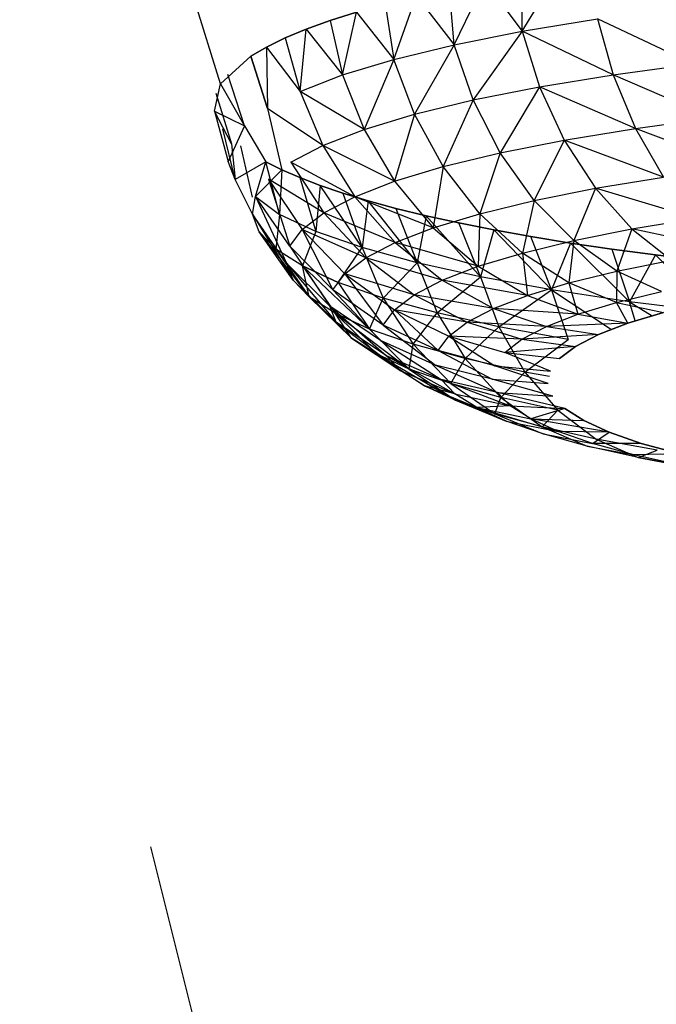
# Model space of a CAD drawing. Units: millimetres. Extents: x 142 to 913, y 163 to 967.
# Drawn here: x 759 to 760, y 692 to 694 of the extents above; entities that cross this region are included whole.
import ezdxf

# ---------------------------------------------------------------- set-up
doc = ezdxf.new("R2010")
doc.units = ezdxf.units.MM
doc.layers.add('COTA', color=1, linetype='Continuous')
doc.layers.add('RUBINETTOS', color=2, linetype='Continuous')
doc.styles.get("Standard").update_dxf_attribs({"font": 'arial.ttf'})
doc.dimstyles.new('Milímetros', dxfattribs={"dimtxt": 11, "dimasz": 5, "dimexe": 3, "dimexo": 10, "dimgap": 3, "dimtad": 1, "dimtxsty": 'Standard', "dimblk": 'DOT', "dimcen": 2.5, "dimadec": 0, "dimazin": 0, "dimtfac": 1, "dimtmove": 0, "dimatfit": 3, "dimldrblk": 'DOT', "dimfxl": 0, "dimarcsym": 0})

# ---------------------------------------------------------------- blocks, each defined once
blk = doc.blocks.new('_Dot')
at = {"color": 0, "linetype": 'ByBlock', "lineweight": -2}
blk.add_line((-0.5, 0), (-1, 0), dxfattribs=at)
at = {"color": 0, "linetype": 'ByBlock', "const_width": 0.5}
blk.add_lwpolyline([(-0.25, 0, 1), (0.25, 0, 1)], format="xyb", close=True, dxfattribs=at)
blk = doc.blocks.new('*D42')
at = {"layer": 'COTA', "color": 0, "lineweight": -2}
for p, q in [((756.6217, 924.0597), (912.522, 924.0597)), ((909.522, 919.0597), (909.522, 449.2068)), ((779.6158, 444.2068), (912.522, 444.2068))]:
    blk.add_line(p, q, dxfattribs=at)
at = {"layer": 'Defpoints', "color": 0}
for p in [(746.6217, 924.0597), (769.6158, 444.2068), (909.522, 444.2068)]:
    blk.add_point(p, dxfattribs=at)
at = {"layer": 'COTA', "color": 0, "lineweight": -2, "xscale": 5, "yscale": 5, "zscale": 5}
for p, rotation in [((909.522, 924.0597), 90), ((909.522, 444.2068), 270)]:
    blk.add_blockref('_Dot', p, dxfattribs=dict(at, rotation=rotation))
at = {"layer": 'COTA', "color": 0, "insert": (900.9057, 684.1333), "char_height": 11, "attachment_point": 5, "rotation": 90}
blk.add_mtext('480', dxfattribs=at)

msp = doc.modelspace()

# ---------------------------------------------------------------- linework, layer by layer
at = {"layer": 'RUBINETTOS'}
for p, q in [((759.7687, 693.8712), (759.8255, 693.9646)), ((759.7687, 693.8712), (759.7684, 693.955)), ((759.6685, 693.8513), (759.6618, 693.9343)), ((759.6685, 693.8513), (759.7138, 693.9449)), ((759.7138, 693.9449), (759.7687, 693.8712)), ((759.3243, 693.7938), (759.2857, 693.9188)), ((759.5799, 693.8298), (759.6128, 693.9231)), ((759.6128, 693.9231), (759.6685, 693.8513)), ((759.567, 693.9115), (759.5799, 693.8298)), ((759.4858, 693.8871), (759.5246, 693.8995)), ((759.5246, 693.8995), (759.4858, 693.8871)), ((759.5041, 693.8069), (759.5246, 693.8995)), ((759.5246, 693.8995), (759.5799, 693.8298)), ((759.7687, 693.8712), (759.8796, 693.8894)), ((760.0204, 693.8231), (759.8796, 693.8894)), ((759.8796, 693.8894), (759.9027, 693.8072)), ((759.4195, 693.8613), (759.4507, 693.8743)), ((759.4507, 693.8743), (759.4195, 693.8613)), ((759.4419, 693.7827), (759.4507, 693.8743)), ((759.4507, 693.8743), (759.4858, 693.8871)), ((759.4858, 693.8871), (759.4507, 693.8743)), ((759.4507, 693.8743), (759.5041, 693.8069)), ((759.4858, 693.8871), (759.5041, 693.8069)), ((759.3923, 693.848), (759.4195, 693.8613)), ((759.4195, 693.8613), (759.3923, 693.848)), ((759.4195, 693.8613), (759.4419, 693.7827)), ((759.6685, 693.8513), (759.7687, 693.8712)), ((759.7687, 693.8712), (759.6965, 693.77)), ((759.9027, 693.8072), (759.7687, 693.8712)), ((759.7687, 693.8712), (759.7944, 693.7895)), ((759.3692, 693.8346), (759.3923, 693.848)), ((759.3923, 693.848), (759.3692, 693.8346)), ((759.3923, 693.848), (759.3938, 693.7577)), ((759.3923, 693.848), (759.4419, 693.7827)), ((759.5799, 693.8298), (759.6685, 693.8513)), ((759.6685, 693.8513), (759.61, 693.749)), ((759.6965, 693.77), (759.6685, 693.8513)), ((759.3243, 693.7938), (759.3692, 693.8346)), ((759.3692, 693.8346), (759.3938, 693.7577)), ((759.3938, 693.7577), (759.3692, 693.8346)), ((759.5041, 693.8069), (759.5799, 693.8298)), ((759.5799, 693.8298), (759.5359, 693.7266)), ((759.61, 693.749), (759.5799, 693.8298)), ((759.9027, 693.8072), (760.0204, 693.8231)), ((759.3599, 693.7319), (759.3352, 693.8074)), ((759.4419, 693.7827), (759.5041, 693.8069)), ((759.5041, 693.8069), (759.5359, 693.7266)), ((759.7944, 693.7895), (759.9027, 693.8072)), ((760.0492, 693.7435), (759.9027, 693.8072)), ((759.9027, 693.8072), (759.9355, 693.7282)), ((759.3153, 693.7534), (759.3243, 693.7938)), ((759.3243, 693.7938), (759.3599, 693.7319)), ((759.6965, 693.77), (759.7944, 693.7895)), ((759.7944, 693.7895), (759.7361, 693.6922)), ((759.9355, 693.7282), (759.7944, 693.7895)), ((759.7944, 693.7895), (759.8308, 693.711)), ((759.3174, 693.7802), (759.3404, 693.7056)), ((759.4419, 693.7827), (759.4752, 693.703)), ((759.5359, 693.7266), (759.4419, 693.7827)), ((759.4752, 693.703), (759.3938, 693.7577)), ((759.3938, 693.7577), (759.4145, 693.6672)), ((759.61, 693.749), (759.6965, 693.77)), ((759.6965, 693.77), (759.6525, 693.6719)), ((759.7361, 693.6922), (759.6965, 693.77)), ((759.3404, 693.7056), (759.3153, 693.7534)), ((759.3153, 693.7534), (759.3599, 693.7319)), ((759.3153, 693.7534), (759.3356, 693.6792)), ((759.5359, 693.7266), (759.61, 693.749)), ((759.61, 693.749), (759.5809, 693.6503)), ((759.6525, 693.6719), (759.61, 693.749)), ((759.9355, 693.7282), (760.0492, 693.7435)), ((759.3599, 693.7319), (759.3356, 693.6792)), ((759.3599, 693.7319), (759.3913, 693.6787)), ((759.8308, 693.711), (759.9355, 693.7282)), ((760.0857, 693.6711), (759.9355, 693.7282)), ((759.9355, 693.7282), (759.977, 693.6564)), ((759.3457, 693.6528), (759.3279, 693.7273)), ((759.4752, 693.703), (759.5359, 693.7266)), ((759.5359, 693.7266), (759.5809, 693.6503)), ((759.3404, 693.7056), (759.3457, 693.6528)), ((759.3537, 693.7023), (759.3708, 693.6267)), ((759.4281, 693.6785), (759.4752, 693.703)), ((759.5809, 693.6503), (759.4752, 693.703)), ((759.4752, 693.703), (759.5222, 693.6275)), ((759.7361, 693.6922), (759.8308, 693.711)), ((759.8308, 693.711), (759.7863, 693.622)), ((759.977, 693.6564), (759.8308, 693.711)), ((759.8308, 693.711), (759.8768, 693.64)), ((759.6525, 693.6719), (759.7361, 693.6922)), ((759.7361, 693.6922), (759.7063, 693.6026)), ((759.7863, 693.622), (759.7361, 693.6922)), ((759.3457, 693.6528), (759.3356, 693.6792)), ((759.3913, 693.6787), (759.3457, 693.6528)), ((759.376, 693.6277), (759.3913, 693.6787)), ((759.4145, 693.6672), (759.3913, 693.6787)), ((759.4113, 693.6012), (759.3913, 693.6787)), ((759.3913, 693.6787), (759.4145, 693.6672)), ((759.5222, 693.6275), (759.4281, 693.6785)), ((759.4281, 693.6785), (759.4767, 693.6038)), ((759.5809, 693.6503), (759.6525, 693.6719)), ((759.6525, 693.6719), (759.6378, 693.5819)), ((759.7063, 693.6026), (759.6525, 693.6719)), ((759.376, 693.6277), (759.4145, 693.6672)), ((759.4145, 693.6672), (759.4113, 693.6012)), ((759.441, 693.6557), (759.4145, 693.6672)), ((759.4145, 693.6672), (759.441, 693.6557)), ((759.4711, 693.6442), (759.441, 693.6557)), ((759.441, 693.6557), (759.4649, 693.5765)), ((759.441, 693.6557), (759.4711, 693.6442)), ((759.8768, 693.64), (759.977, 693.6564)), ((759.3713, 693.6019), (759.3457, 693.6528)), ((759.4767, 693.6038), (759.395, 693.6533)), ((759.395, 693.6533), (759.4447, 693.5794)), ((759.395, 693.6533), (759.4263, 693.5546)), ((759.4711, 693.6442), (759.4649, 693.5765)), ((759.5047, 693.6328), (759.4711, 693.6442)), ((759.5328, 693.5528), (759.4711, 693.6442)), ((759.4711, 693.6442), (759.5047, 693.6328)), ((759.5222, 693.6275), (759.5809, 693.6503)), ((759.5809, 693.6503), (759.6378, 693.5819)), ((759.3713, 693.6019), (759.376, 693.6277)), ((759.376, 693.6277), (759.4113, 693.6012)), ((759.4263, 693.5546), (759.376, 693.6277)), ((759.376, 693.6277), (759.4218, 693.5297)), ((759.4767, 693.6038), (759.5222, 693.6275)), ((759.542, 693.6215), (759.5047, 693.6328)), ((759.5047, 693.6328), (759.5328, 693.5528)), ((759.5047, 693.6328), (759.542, 693.6215)), ((759.6378, 693.5819), (759.5222, 693.6275)), ((759.5222, 693.6275), (759.5816, 693.5601)), ((759.7863, 693.622), (759.8768, 693.64)), ((759.8768, 693.64), (759.8447, 693.5631)), ((760.0253, 693.5957), (759.8768, 693.64)), ((759.8768, 693.64), (759.9305, 693.5801)), ((759.542, 693.6215), (759.5328, 693.5528)), ((759.5828, 693.6104), (759.542, 693.6215)), ((759.614, 693.5304), (759.542, 693.6215)), ((759.542, 693.6215), (759.5828, 693.6104)), ((759.7063, 693.6026), (759.7863, 693.622)), ((759.7863, 693.622), (759.769, 693.5447)), ((759.8447, 693.5631), (759.7863, 693.622)), ((759.3812, 693.5761), (759.3713, 693.6019)), ((759.4218, 693.5297), (759.3713, 693.6019)), ((759.3713, 693.6019), (759.4313, 693.5047)), ((759.4113, 693.6012), (759.4057, 693.5506)), ((759.4649, 693.5765), (759.4113, 693.6012)), ((759.4447, 693.5794), (759.4767, 693.6038)), ((759.5816, 693.5601), (759.4767, 693.6038)), ((759.4767, 693.6038), (759.5382, 693.5375)), ((759.6272, 693.5996), (759.5828, 693.6104)), ((759.5828, 693.6104), (759.614, 693.5304)), ((759.5828, 693.6104), (759.6272, 693.5996)), ((759.6272, 693.5996), (759.614, 693.5304)), ((759.6753, 693.589), (759.6272, 693.5996)), ((759.7074, 693.5095), (759.6272, 693.5996)), ((759.6272, 693.5996), (759.6753, 693.589)), ((759.6378, 693.5819), (759.7063, 693.6026)), ((759.7063, 693.6026), (759.7041, 693.5251)), ((759.769, 693.5447), (759.7063, 693.6026)), ((759.7268, 693.5787), (759.6753, 693.589)), ((759.7074, 693.5095), (759.6753, 693.589)), ((759.6753, 693.589), (759.7268, 693.5787)), ((759.9305, 693.5801), (760.0253, 693.5957)), ((759.4057, 693.5506), (759.3812, 693.5761)), ((759.4313, 693.5047), (759.3812, 693.5761)), ((759.3812, 693.5761), (759.4551, 693.4801)), ((759.4263, 693.5546), (759.4447, 693.5794)), ((759.5382, 693.5375), (759.4447, 693.5794)), ((759.4447, 693.5794), (759.5075, 693.5142)), ((759.4447, 693.5794), (759.49, 693.4904)), ((759.4649, 693.5765), (759.4452, 693.5257)), ((759.5328, 693.5528), (759.4649, 693.5765)), ((759.5816, 693.5601), (759.6378, 693.5819)), ((759.6378, 693.5819), (759.7041, 693.5251)), ((759.7268, 693.5787), (759.7074, 693.5095)), ((759.7817, 693.5688), (759.7268, 693.5787)), ((759.812, 693.4903), (759.7268, 693.5787)), ((759.7268, 693.5787), (759.7817, 693.5688)), ((759.8398, 693.5593), (759.7817, 693.5688)), ((759.812, 693.4903), (759.7817, 693.5688)), ((759.7817, 693.5688), (759.8398, 693.5593)), ((759.8447, 693.5631), (759.9305, 693.5801)), ((759.9305, 693.5801), (759.9084, 693.518)), ((760.078, 693.5486), (759.9305, 693.5801)), ((759.9305, 693.5801), (759.9889, 693.534)), ((759.49, 693.4904), (759.4263, 693.5546)), ((759.4263, 693.5546), (759.4856, 693.4666)), ((759.5382, 693.5375), (759.5816, 693.5601)), ((759.7041, 693.5251), (759.5816, 693.5601)), ((759.5816, 693.5601), (759.6509, 693.5045)), ((759.769, 693.5447), (759.8447, 693.5631)), ((759.8398, 693.5593), (759.812, 693.4903)), ((759.8447, 693.5631), (759.8373, 693.5007)), ((759.9011, 693.5503), (759.8398, 693.5593)), ((759.9267, 693.4729), (759.8398, 693.5593)), ((759.8398, 693.5593), (759.9011, 693.5503)), ((759.9084, 693.518), (759.8447, 693.5631)), ((759.4452, 693.5257), (759.4057, 693.5506)), ((759.4057, 693.5506), (759.4551, 693.4801)), ((759.4976, 693.5015), (759.5328, 693.5528)), ((759.5328, 693.5528), (759.564, 693.4784)), ((759.614, 693.5304), (759.5328, 693.5528)), ((759.7041, 693.5251), (759.769, 693.5447)), ((759.8373, 693.5007), (759.769, 693.5447)), ((759.769, 693.5447), (759.7764, 693.4823)), ((759.9653, 693.5418), (759.9011, 693.5503)), ((759.9011, 693.5503), (759.9267, 693.4729)), ((759.9011, 693.5503), (759.9653, 693.5418)), ((759.9653, 693.5418), (759.9267, 693.4729)), ((760.0322, 693.5338), (759.9653, 693.5418)), ((760.0362, 693.4717), (759.9653, 693.5418)), ((759.9653, 693.5418), (760.0322, 693.5338)), ((759.4313, 693.5047), (759.4218, 693.5297)), ((759.4856, 693.4666), (759.4218, 693.5297)), ((759.4218, 693.5297), (759.4947, 693.4427)), ((759.4452, 693.5257), (759.4976, 693.5015)), ((759.4551, 693.4801), (759.4452, 693.5257)), ((759.4452, 693.5257), (759.4932, 693.456)), ((759.4976, 693.5015), (759.4452, 693.5257)), ((759.4452, 693.5257), (759.5439, 693.4326)), ((759.5075, 693.5142), (759.5382, 693.5375)), ((759.6509, 693.5045), (759.5382, 693.5375)), ((759.5382, 693.5375), (759.6098, 693.483)), ((759.564, 693.4784), (759.614, 693.5304)), ((759.614, 693.5304), (759.6433, 693.4565)), ((759.7074, 693.5095), (759.614, 693.5304)), ((759.9084, 693.518), (759.9889, 693.534)), ((759.49, 693.4904), (759.5075, 693.5142)), ((759.6098, 693.483), (759.5075, 693.5142)), ((759.5075, 693.5142), (759.5808, 693.461)), ((759.5075, 693.5142), (759.5641, 693.4385)), ((759.6509, 693.5045), (759.7041, 693.5251)), ((759.7041, 693.5251), (759.7764, 693.4823)), ((759.8373, 693.5007), (759.9084, 693.518)), ((759.9084, 693.518), (759.9078, 693.4717)), ((759.9741, 693.4878), (759.9084, 693.518)), ((759.4551, 693.4801), (759.4313, 693.5047)), ((759.4947, 693.4427), (759.4313, 693.5047)), ((759.4313, 693.5047), (759.5174, 693.4192)), ((759.564, 693.4784), (759.4976, 693.5015)), ((759.4976, 693.5015), (759.5439, 693.4326)), ((759.6098, 693.483), (759.6509, 693.5045)), ((759.6433, 693.4565), (759.7074, 693.5095)), ((759.7764, 693.4823), (759.6509, 693.5045)), ((759.6509, 693.5045), (759.7265, 693.4629)), ((759.7074, 693.5095), (759.7345, 693.4361)), ((759.812, 693.4903), (759.7074, 693.5095)), ((759.7764, 693.4823), (759.8373, 693.5007)), ((759.9078, 693.4717), (759.8373, 693.5007)), ((759.8373, 693.5007), (759.851, 693.4545)), ((759.5641, 693.4385), (759.49, 693.4904)), ((759.49, 693.4904), (759.56, 693.4159)), ((759.5808, 693.461), (759.6098, 693.483)), ((759.7265, 693.4629), (759.6098, 693.483)), ((759.6098, 693.483), (759.6879, 693.4428)), ((759.7265, 693.4629), (759.7764, 693.4823)), ((759.7345, 693.4361), (759.812, 693.4903)), ((759.7764, 693.4823), (759.851, 693.4545)), ((759.812, 693.4903), (759.8367, 693.4173)), ((759.812, 693.4903), (759.9004, 693.4321)), ((759.9267, 693.4729), (759.812, 693.4903)), ((759.9078, 693.4717), (759.9741, 693.4878)), ((759.4932, 693.456), (759.4551, 693.4801)), ((759.4551, 693.4801), (759.5174, 693.4192)), ((759.5439, 693.4326), (759.564, 693.4784)), ((759.564, 693.4784), (759.608, 693.4103)), ((759.6433, 693.4565), (759.564, 693.4784)), ((759.851, 693.4545), (759.9078, 693.4717)), ((759.9242, 693.4414), (759.9078, 693.4717)), ((759.9078, 693.4717), (759.977, 693.4573)), ((759.9353, 693.4447), (759.9267, 693.4729)), ((759.9267, 693.4729), (759.9603, 693.4523)), ((760.0024, 693.4635), (759.9267, 693.4729)), ((759.4947, 693.4427), (759.4856, 693.4666)), ((759.56, 693.4159), (759.4856, 693.4666)), ((759.4856, 693.4666), (759.5687, 693.3933)), ((759.5174, 693.4192), (759.4932, 693.456)), ((759.4932, 693.456), (759.554, 693.3961)), ((759.5439, 693.4326), (759.4932, 693.456)), ((759.4932, 693.456), (759.6024, 693.3738)), ((759.5641, 693.4385), (759.5808, 693.461)), ((759.6879, 693.4428), (759.5808, 693.461)), ((759.5808, 693.461), (759.6606, 693.4221)), ((759.5808, 693.461), (759.645, 693.401)), ((759.608, 693.4103), (759.6433, 693.4565)), ((759.6433, 693.4565), (759.6847, 693.3892)), ((759.7345, 693.4361), (759.6433, 693.4565)), ((759.6879, 693.4428), (759.7265, 693.4629)), ((759.851, 693.4545), (759.7265, 693.4629)), ((759.7265, 693.4629), (759.8044, 693.4365)), ((759.8044, 693.4365), (759.851, 693.4545)), ((759.851, 693.4545), (759.9242, 693.4414)), ((759.977, 693.4573), (759.9242, 693.4414)), ((759.9242, 693.4414), (759.977, 693.4573)), ((759.5174, 693.4192), (759.4947, 693.4427)), ((759.5687, 693.3933), (759.4947, 693.4427)), ((759.4947, 693.4427), (759.5902, 693.371)), ((759.645, 693.401), (759.5641, 693.4385)), ((759.5641, 693.4385), (759.6412, 693.3798)), ((759.6606, 693.4221), (759.6879, 693.4428)), ((759.8044, 693.4365), (759.6879, 693.4428)), ((759.6879, 693.4428), (759.7683, 693.4177)), ((759.9242, 693.4414), (759.8044, 693.4365)), ((759.9242, 693.4414), (759.881, 693.4246)), ((759.881, 693.4246), (759.9242, 693.4414)), ((759.608, 693.4103), (759.5439, 693.4326)), ((759.5439, 693.4326), (759.6024, 693.3738)), ((759.6847, 693.3892), (759.7345, 693.4361)), ((759.7345, 693.4361), (759.7729, 693.3694)), ((759.8367, 693.4173), (759.7345, 693.4361)), ((759.7683, 693.4177), (759.8044, 693.4365)), ((759.881, 693.4246), (759.7683, 693.4177)), ((759.8044, 693.4365), (759.881, 693.4246)), ((759.881, 693.4246), (759.8475, 693.4071)), ((759.8475, 693.4071), (759.881, 693.4246)), ((759.554, 693.3961), (759.5174, 693.4192)), ((759.5174, 693.4192), (759.5902, 693.371)), ((759.6412, 693.3798), (759.56, 693.4159)), ((759.56, 693.4159), (759.6492, 693.3586)), ((759.6024, 693.3738), (759.608, 693.4103)), ((759.608, 693.4103), (759.6638, 693.3524)), ((759.6847, 693.3892), (759.608, 693.4103)), ((759.645, 693.401), (759.6606, 693.4221)), ((759.7683, 693.4177), (759.6606, 693.4221)), ((759.6606, 693.4221), (759.743, 693.3984)), ((759.6606, 693.4221), (759.7284, 693.3787)), ((759.743, 693.3984), (759.7683, 693.4177)), ((759.7683, 693.4177), (759.8475, 693.4071)), ((759.7729, 693.3694), (759.8367, 693.4173)), ((759.5902, 693.371), (759.554, 693.3961)), ((759.554, 693.3961), (759.6247, 693.3492)), ((759.6024, 693.3738), (759.554, 693.3961)), ((759.554, 693.3961), (759.6706, 693.328)), ((759.7284, 693.3787), (759.645, 693.401)), ((759.645, 693.401), (759.7248, 693.3589)), ((759.8475, 693.4071), (759.743, 693.3984)), ((759.743, 693.3984), (759.8239, 693.3892)), ((759.8103, 693.3709), (759.743, 693.3984)), ((759.8475, 693.4071), (759.8239, 693.3892)), ((759.8239, 693.3892), (759.8475, 693.4071)), ((759.5902, 693.371), (759.5687, 693.3933)), ((759.6492, 693.3586), (759.5687, 693.3933)), ((759.5687, 693.3933), (759.6694, 693.3376)), ((759.6638, 693.3524), (759.6847, 693.3892)), ((759.6847, 693.3892), (759.7371, 693.3322)), ((759.7729, 693.3694), (759.6847, 693.3892)), ((759.6247, 693.3492), (759.5902, 693.371)), ((759.5902, 693.371), (759.6694, 693.3376)), ((759.6638, 693.3524), (759.6024, 693.3738)), ((759.6024, 693.3738), (759.6706, 693.328)), ((759.7248, 693.3589), (759.6412, 693.3798)), ((759.6412, 693.3798), (759.7323, 693.3391)), ((759.807, 693.3525), (759.7284, 693.3787)), ((759.7284, 693.3787), (759.8103, 693.3709)), ((759.7371, 693.3322), (759.7729, 693.3694)), ((759.7729, 693.3694), (759.8214, 693.3133)), ((759.8089, 693.3628), (759.7729, 693.3694)), ((759.6694, 693.3376), (759.6492, 693.3586)), ((759.7323, 693.3391), (759.6492, 693.3586)), ((759.6492, 693.3586), (759.7512, 693.3196)), ((759.6638, 693.3524), (759.7287, 693.3078)), ((759.7371, 693.3322), (759.6638, 693.3524)), ((759.7248, 693.3589), (759.807, 693.3525)), ((759.814, 693.3341), (759.7248, 693.3589)), ((759.6694, 693.3376), (759.6247, 693.3492)), ((759.6247, 693.3492), (759.7019, 693.3172)), ((759.6706, 693.328), (759.6247, 693.3492)), ((759.6247, 693.3492), (759.745, 693.2973)), ((759.7019, 693.3172), (759.6694, 693.3376)), ((759.6694, 693.3376), (759.7512, 693.3196)), ((759.7512, 693.3196), (759.7323, 693.3391)), ((759.8315, 693.3159), (759.7323, 693.3391)), ((759.7323, 693.3391), (759.814, 693.3341)), ((759.7287, 693.3078), (759.6706, 693.328)), ((759.6706, 693.328), (759.745, 693.2973)), ((759.7287, 693.3078), (759.7371, 693.3322)), ((759.7371, 693.3322), (759.7981, 693.2886)), ((759.8214, 693.3133), (759.7371, 693.3322)), ((759.7512, 693.3196), (759.7019, 693.3172)), ((759.7019, 693.3172), (759.7814, 693.3005)), ((759.745, 693.2973), (759.7019, 693.3172)), ((759.7019, 693.3172), (759.8216, 693.2819)), ((759.7287, 693.3078), (759.7995, 693.2783)), ((759.7981, 693.2886), (759.7287, 693.3078)), ((759.7814, 693.3005), (759.7512, 693.3196)), ((759.7512, 693.3196), (759.8315, 693.3159)), ((759.8315, 693.3159), (759.7814, 693.3005)), ((759.7981, 693.2886), (759.8214, 693.3133)), ((759.8214, 693.3133), (759.878, 693.2708)), ((759.8315, 693.3159), (759.8596, 693.2982)), ((759.8596, 693.2982), (759.8315, 693.3159)), ((759.7995, 693.2783), (759.745, 693.2973)), ((759.745, 693.2973), (759.8216, 693.2819)), ((759.8216, 693.2819), (759.7814, 693.3005)), ((759.7814, 693.3005), (759.8596, 693.2982)), ((759.897, 693.2809), (759.7814, 693.3005)), ((759.8596, 693.2982), (759.897, 693.2809)), ((759.897, 693.2809), (759.8596, 693.2982)), ((759.7981, 693.2886), (759.8647, 693.2603)), ((759.878, 693.2708), (759.7981, 693.2886)), ((759.8725, 693.2642), (759.8216, 693.2819)), ((759.897, 693.2809), (759.8216, 693.2819)), ((759.8725, 693.2642), (759.897, 693.2809)), ((759.897, 693.2809), (759.9442, 693.2645)), ((759.9442, 693.2645), (759.897, 693.2809)), ((759.7995, 693.2783), (759.8725, 693.2642)), ((759.8647, 693.2603), (759.7995, 693.2783)), ((759.9442, 693.2645), (759.8725, 693.2642)), ((759.878, 693.2708), (759.9397, 693.2435)), ((759.9675, 693.2543), (759.878, 693.2708)), ((759.9442, 693.2645), (759.9957, 693.2503)), ((760.0008, 693.2489), (759.9442, 693.2645)), ((759.8647, 693.2603), (759.9333, 693.2474)), ((759.9397, 693.2435), (759.8647, 693.2603)), ((759.9333, 693.2474), (759.8725, 693.2642)), ((759.9397, 693.2435), (759.9675, 693.2543)), ((760.0008, 693.2489), (759.9333, 693.2474)), ((760.0033, 693.2318), (759.9333, 693.2474)), ((759.9397, 693.2435), (760.0033, 693.2318)), ((760.0237, 693.2281), (759.9397, 693.2435)), ((759.3393, 692.2016), (759.2215, 692.6706))]:
    msp.add_line(p, q, dxfattribs=at)

# ---------------------------------------------------------------- dimensions: what is measured, and where the dimension line sits
at = {"layer": 'COTA'}
dim = msp.add_linear_dim(base=(909.522, 444.2068), p1=(746.6217, 924.0597), p2=(769.6158, 444.2068), angle=90, text='480', dimstyle='Milímetros', dxfattribs=at)
dim.commit()
dim.dimension.update_dxf_attribs({"geometry": '*D42', "text_midpoint": (900.9057, 684.1333)})

doc.saveas('drawing.dxf')
